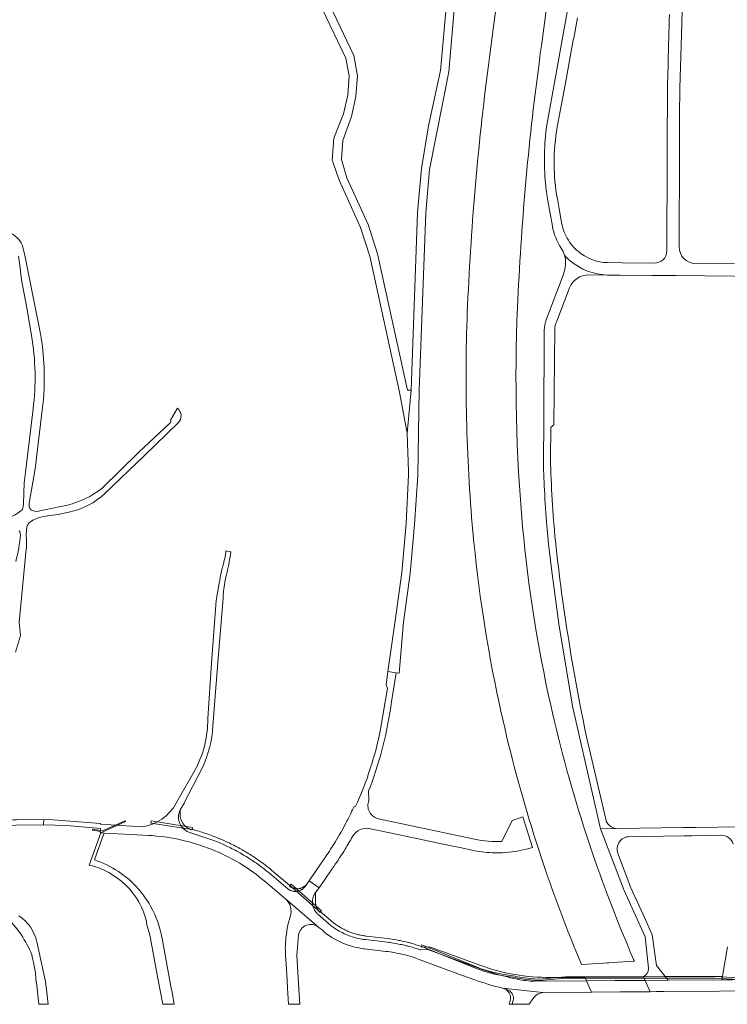
# Model space of a CAD drawing. Units: metres. Extents: x 2619663 to 2631146, y 1254222 to 1267631.
# Drawn here: x 2627178 to 2627523, y 1255522 to 1256001 of the extents above; entities that cross this region are included whole.
import ezdxf

# ---------------------------------------------------------------- set-up
doc = ezdxf.new("R2010")
doc.units = ezdxf.units.M
doc.layers.add('01221', color=251, linetype='Continuous', lineweight=18)
doc.layers.add('01341', color=251, linetype='Continuous', lineweight=18)

msp = doc.modelspace()

# ---------------------------------------------------------------- linework, layer by layer
at = {"layer": '01221', "linetype": 'Continuous'}
for points in [[(2627418.266, 1256062.341, 0.006655), (2627406.805, 1255982.84, 0.022184), (2627396.184, 1255862.258, 0.033115), (2627398.734, 1255752.036, 0.029656), (2627411.509, 1255668.65, 0.046611), (2627451.216, 1255542.261), (2627451.602, 1255541.342), (2627462.341, 1255542.023), (2627463.977, 1255542.127), (2627464.927, 1255542.187), (2627466.578, 1255542.292), (2627477.337, 1255542.974), (2627476.954, 1255543.855, -0.047361), (2627436.619, 1255667.605, -0.031899), (2627422.924, 1255754.286, -0.032859), (2627420.465, 1255861.318, -0.022251), (2627430.916, 1255979.74), (2627430.916, 1255979.74, -0.006722), (2627442.276, 1256058.601, -0.00532)], [(2627448.014, 1256023.91), (2627434.705, 1255949.819, 0.056726), (2627434.086, 1255921.419, 0.016753), (2627435.136, 1255913.059), (2627437.423, 1255900.687, 0.102008), (2627441.724, 1255889.975, -0.068885), (2627443.292, 1255886.491, 0.032746), (2627446.065, 1255883.828, 0.168715), (2627464.132, 1255876.89), (2627470.411, 1255876.835), (2627485.856, 1255876.697), (2627497.641, 1255876.581), (2627553.573, 1255876.036)], [(2627494.387, 1256003.711), (2627494.305, 1256000.84), (2627494.223, 1255997.97), (2627494.141, 1255995.099), (2627494.059, 1255992.227), (2627494.032, 1255991.295), (2627494.002, 1255990.231), (2627493.739, 1255979.219), (2627493.501, 1255969.221), (2627493.465, 1255967.709), (2627493.394, 1255959.222), (2627493.302, 1255948.202), (2627493.294, 1255945.202), (2627493.251, 1255928.255), (2627493.242, 1255925.255), (2627493.232, 1255921.754), (2627493.215, 1255916.254), (2627493.208, 1255913.954), (2627493.192, 1255908.393), (2627493.118, 1255888.63, -0.419699), (2627486.969, 1255882.668), (2627471.59, 1255882.837), (2627464.248, 1255882.916, -0.16798), (2627449.915, 1255888.428, -0.028918), (2627447.929, 1255890.316, -0.095026), (2627443.207, 1255897.804, -0.042469), (2627442.075, 1255901.618), (2627440.765, 1255909.069), (2627439.845, 1255914.049, -0.04325), (2627438.278, 1255930.718), (2627438.275, 1255931.509, -0.045021), (2627439.825, 1255948.879), (2627440.782, 1255954.082), (2627444.08, 1255972.017), (2627444.08, 1255972.017), (2627447.456, 1255990.373), (2627447.606, 1255991.19), (2627447.793, 1255992.203), (2627449.608, 1256002.029)], [(2627526.126, 1255882.309), (2627507.011, 1255882.502, -0.411949), (2627499.151, 1255890.576), (2627499.155, 1255904.808), (2627499.152, 1255905.889), (2627499.215, 1255921.688), (2627499.225, 1255924.688), (2627499.236, 1255927.688), (2627499.247, 1255930.688), (2627499.267, 1255936.188), (2627499.28, 1255940.588), (2627499.282, 1255941.388), (2627499.306, 1255948.077), (2627499.341, 1255954.704), (2627499.435, 1255967.68), (2627500.05, 1255988.555), (2627500.344, 1255999.523), (2627500.513, 1256005.838)], [(2627176.132, 1255693.437), (2627178.572, 1255701.397), (2627177.972, 1255707.998), (2627181.425, 1255743.492, 0.021364), (2627181.404, 1255750.56), (2627181.764, 1255754.403, -0.130177), (2627182.706, 1255756.156, -0.0516), (2627183.307, 1255756.679, -0.052905), (2627186.67, 1255758.553, -0.033594), (2627197.004, 1255760.432), (2627197.008, 1255760.432), (2627202.163, 1255761.518, 0.138051), (2627219.723, 1255770.628), (2627238.915, 1255789.113), (2627255.395, 1255804.971, 0.432946), (2627254.953, 1255812.099), (2627251.663, 1255806.299, -0.414802), (2627251.307, 1255804.742), (2627236.127, 1255790.676), (2627218.234, 1255773.045, -0.103862), (2627201.433, 1255764.928), (2627188.653, 1255762.288, -0.2336), (2627183.747, 1255762.576, -0.273634), (2627182.888, 1255765.95), (2627185.761, 1255782.517), (2627189.233, 1255811.199, 0.039998), (2627190.063, 1255831.95, 0.031576), (2627188.403, 1255848.29), (2627182.842, 1255875.893), (2627181.007, 1255885.004), (2627180.212, 1255888.453), (2627179.733, 1255890.529, 0.203648), (2627174.169, 1255897.03)], [(2627177.693, 1255886.025), (2627178.266, 1255881.476), (2627179.142, 1255874.524), (2627181.713, 1255860.87), (2627183.973, 1255847.51, -0.073761), (2627184.753, 1255811.719), (2627181.163, 1255782.289), (2627180.365, 1255775.725), (2627180.045, 1255765.492), (2627179.979, 1255764.036, -0.166211), (2627178.768, 1255762.09), (2627178.757, 1255762.081, -0.090812), (2627173.018, 1255758.924)], [(2627177.994, 1255752.375, -0.160736), (2627178.535, 1255750.529, -0.057669), (2627176.273, 1255737.522)], [(2627529.268, 1255608.35), (2627507.017, 1255608.076), (2627505.485, 1255608.057), (2627501.022, 1255607.987), (2627479.838, 1255607.653), (2627468.535, 1255607.475), (2627460.803, 1255607.353), (2627472.356, 1255577.305), (2627482.579, 1255554.909), (2627484.212, 1255539.621), (2627484.201, 1255539.403, -0.265667), (2627481.755, 1255535.375), (2627482.544, 1255533.631), (2627493.773, 1255533.713), (2627492.383, 1255535.482), (2627488.082, 1255540.955), (2627485.977, 1255555.845), (2627482.185, 1255564.203), (2627477.98, 1255573.473), (2627477.896, 1255573.658), (2627475.603, 1255578.712), (2627469.17, 1255595.949, -0.417847), (2627473.463, 1255603.519), (2627474.242, 1255603.579), (2627482.625, 1255603.708), (2627491.525, 1255603.845), (2627501.533, 1255603.999), (2627505.323, 1255604.057), (2627519.537, 1255604.275, -0.339789), (2627525.402, 1255599.91, -0.077469)], [(2627165.258, 1255568.843, -0.137435), (2627181.137, 1255552.161, -0.040942), (2627183.602, 1255547.446), (2627184.081, 1255546.038), (2627184.46, 1255544.312), (2627184.922, 1255542.381), (2627185.637, 1255539.135), (2627185.882, 1255537.287), (2627186.05, 1255534.572), (2627186.05, 1255534.569), (2627186.125, 1255534.066), (2627186.126, 1255534.064), (2627186.196, 1255533.559), (2627186.196, 1255533.558), (2627186.261, 1255533.051, -0.00412), (2627186.321, 1255532.544), (2627187.517, 1255522), (2627192.055, 1255522), (2627192.055, 1255522), (2627191.401, 1255527.824), (2627190.791, 1255533.144), (2627186.501, 1255552.465, 0.198584), (2627177.861, 1255565.065)]]:
    msp.add_lwpolyline(points, format="xyb", dxfattribs=at)
for points in [[(2627386.166, 1256012.471), (2627383.015, 1255976.37), (2627377.205, 1255949.53), (2627373.685, 1255928.78), (2627371.785, 1255907.279), (2627368.644, 1255820.938), (2627366.844, 1255799.997), (2627367.414, 1255781.333), (2627367.464, 1255779.697), (2627366.263, 1255755.947), (2627364.223, 1255732.176), (2627360.963, 1255708.666), (2627357.383, 1255684.005), (2627361.414, 1255683.373), (2627361.414, 1255683.373), (2627362.803, 1255683.155), (2627364.913, 1255708.026), (2627368.203, 1255731.726), (2627370.253, 1255755.537), (2627371.994, 1255779.417), (2627372.624, 1255820.838), (2627375.795, 1255907.109), (2627377.655, 1255928.28), (2627386.965, 1255975.81), (2627390.126, 1256011.921)], [(2627325.485, 1256006.441), (2627336.975, 1255982.411), (2627338.555, 1255973.621), (2627337.905, 1255964.441), (2627335.845, 1255955.27), (2627331.125, 1255943.56), (2627330.315, 1255932.63), (2627330.522, 1255932.035), (2627332.49, 1255926.368), (2627333.775, 1255922.67), (2627344.084, 1255900.009), (2627348.534, 1255886.089), (2627363.054, 1255819.928), (2627366.844, 1255799.997), (2627366.844, 1255799.997), (2627368.644, 1255820.938), (2627366.944, 1255820.838), (2627352.374, 1255887.219), (2627347.765, 1255901.439), (2627337.485, 1255924.15), (2627334.785, 1255933.12), (2627335.495, 1255942.41), (2627339.705, 1255954.1), (2627341.855, 1255963.83), (2627342.555, 1255973.831), (2627340.775, 1255983.651), (2627329.115, 1256008.151)], [(2627522.572, 1255549.983), (2627520.215, 1255535.627), (2627519.933, 1255533.908), (2627524.877, 1255533.944)]]:
    msp.add_lwpolyline(points, dxfattribs=at)
for points in [[(2627460.803, 1255607.353), (2627468.535, 1255607.475, -0.315156), (2627463.391, 1255612.088), (2627454.205, 1255651.569, -0.01901), (2627441.938, 1255722.435, -0.006614), (2627438.927, 1255747.364, -0.019011), (2627436.53, 1255787.71), (2627436.698, 1255802.803), (2627438.19, 1255804.063), (2627438.615, 1255850.677, -0.081899), (2627439.274, 1255853.693), (2627445.742, 1255870.582, -0.31289), (2627455.083, 1255876.953), (2627464.132, 1255876.89, -0.168715), (2627446.065, 1255883.828, -0.032746), (2627443.292, 1255886.491, -0.169203), (2627442.833, 1255877.372), (2627442.161, 1255875.598), (2627434.422, 1255855.166, 0.089276), (2627433.484, 1255850.127), (2627433.19, 1255804.116), (2627433.03, 1255787.748, 0.007266), (2627433.582, 1255772.334, 0.008363), (2627434.781, 1255754.509, 0.003387), (2627435.427, 1255747.402), (2627437.034, 1255733.896), (2627440.504, 1255707.085), (2627447.243, 1255667.164), (2627460.803, 1255607.353)], [(2627413.213, 1255529.913), (2627432.774, 1255527.734), (2627456.472, 1255527.922), (2627454.047, 1255533.4), (2627428.645, 1255533.193, -0.0383), (2627420.653, 1255534.165, -0.032769), (2627403.693, 1255538.829), (2627376.857, 1255548.625), (2627373.402, 1255548.455), (2627373.048, 1255548.576), (2627372.763, 1255548.672), (2627372.175, 1255548.866), (2627371.726, 1255549.01), (2627371.187, 1255549.18), (2627370.501, 1255549.391), (2627369.778, 1255549.605), (2627369.154, 1255549.784), (2627368.512, 1255549.962), (2627367.587, 1255550.209), (2627366.918, 1255550.38), (2627366.29, 1255550.536), (2627365.851, 1255550.641), (2627365.434, 1255550.739), (2627364.884, 1255550.864), (2627364.147, 1255551.025), (2627363.381, 1255551.185), (2627362.617, 1255551.337), (2627361.896, 1255551.473), (2627361.052, 1255551.623), (2627360.106, 1255551.781), (2627359.236, 1255551.916), (2627358.494, 1255552.023), (2627357.8, 1255552.117), (2627357.12, 1255552.203), (2627346.674, 1255553.468), (2627346.115, 1255553.531), (2627345.471, 1255553.615), (2627344.789, 1255553.719), (2627343.933, 1255553.87), (2627343.15, 1255554.029), (2627342.347, 1255554.212), (2627341.574, 1255554.408), (2627340.625, 1255554.677), (2627339.963, 1255554.883), (2627339.194, 1255555.142), (2627338.53, 1255555.382), (2627337.604, 1255555.745), (2627336.937, 1255556.026), (2627336.541, 1255556.201), (2627335.95, 1255556.475), (2627335.158, 1255556.864), (2627334.39, 1255557.267), (2627333.666, 1255557.67), (2627332.87, 1255558.143), (2627331.945, 1255558.73), (2627331.194, 1255559.24), (2627330.26, 1255559.919), (2627329.406, 1255560.583), (2627328.497, 1255561.343), (2627323.218, 1255565.86), (2627322.985, 1255566.085), (2627322.793, 1255566.286), (2627322.428, 1255566.709), (2627322.141, 1255567.088), (2627321.968, 1255567.341), (2627321.712, 1255567.759), (2627321.459, 1255568.239), (2627321.293, 1255568.605), (2627321.139, 1255568.997), (2627320.987, 1255569.456), (2627320.891, 1255569.807), (2627320.836, 1255570.045), (2627320.769, 1255570.39), (2627320.704, 1255570.852), (2627320.68, 1255571.103), (2627320.663, 1255571.37), (2627320.655, 1255571.661), (2627320.656, 1255571.907), (2627320.663, 1255572.106), (2627320.677, 1255572.337), (2627320.706, 1255572.65), (2627320.74, 1255572.911), (2627320.796, 1255573.241), (2627320.86, 1255573.546), (2627320.934, 1255573.843), (2627321.002, 1255574.079), (2627321.098, 1255574.375), (2627321.161, 1255574.549), (2627321.267, 1255574.818), (2627321.373, 1255575.062), (2627321.508, 1255575.346), (2627321.637, 1255575.593), (2627321.78, 1255575.843), (2627321.887, 1255576.018), (2627322.009, 1255576.207), (2627322.129, 1255576.381), (2627323.428, 1255578.015, -0.026852), (2627323.892, 1255578.749), (2627318.998, 1255582.067), (2627318.225, 1255580.953), (2627317.061, 1255579.274), (2627316.954, 1255579.137), (2627316.819, 1255578.975), (2627316.672, 1255578.811), (2627316.522, 1255578.656), (2627316.302, 1255578.447), (2627316.084, 1255578.26), (2627315.835, 1255578.067), (2627315.639, 1255577.929), (2627315.423, 1255577.79), (2627315.202, 1255577.662), (2627314.987, 1255577.548), (2627314.716, 1255577.421), (2627314.414, 1255577.298), (2627314.132, 1255577.2), (2627313.82, 1255577.109), (2627313.601, 1255577.057), (2627313.167, 1255576.978), (2627313.054, 1255576.963), (2627312.483, 1255576.92), (2627312.072, 1255576.923), (2627311.716, 1255576.949), (2627311.328, 1255577.002), (2627310.991, 1255577.069), (2627310.764, 1255577.127), (2627310.463, 1255577.217), (2627310.167, 1255577.324), (2627309.899, 1255577.436), (2627309.636, 1255577.561), (2627309.369, 1255577.705), (2627309.187, 1255577.814), (2627308.893, 1255578.009), (2627308.674, 1255578.172), (2627300.897, 1255584.853), (2627300.263, 1255585.384), (2627299.547, 1255585.974), (2627298.707, 1255586.651), (2627298.019, 1255587.195), (2627297.323, 1255587.737), (2627296.406, 1255588.436), (2627295.551, 1255589.073), (2627294.776, 1255589.638), (2627294.035, 1255590.168), (2627293.408, 1255590.609), (2627292.522, 1255591.221), (2627291.439, 1255591.95), (2627290.811, 1255592.364), (2627289.955, 1255592.918), (2627289.231, 1255593.377), (2627288.433, 1255593.873), (2627287.523, 1255594.427), (2627286.952, 1255594.768), (2627286.151, 1255595.238), (2627285.432, 1255595.651), (2627284.57, 1255596.136), (2627283.905, 1255596.503), (2627283.097, 1255596.941), (2627282.364, 1255597.329), (2627281.657, 1255597.697), (2627280.858, 1255598.105), (2627280.154, 1255598.457), (2627279.366, 1255598.843), (2627278.71, 1255599.157), (2627277.713, 1255599.625), (2627276.789, 1255600.047), (2627275.994, 1255600.402), (2627274.994, 1255600.836), (2627274, 1255601.255), (2627273.147, 1255601.605), (2627261.518, 1255605.46), (2627260.893, 1255605.648), (2627260.539, 1255605.78), (2627259.704, 1255606.171), (2627258.987, 1255606.61), (2627258.48, 1255606.989), (2627257.803, 1255607.606), (2627257.4, 1255608.051), (2627256.951, 1255608.638), (2627256.548, 1255609.185), (2627256.259, 1255609.852), (2627256.015, 1255610.445), (2627255.728, 1255611.419), (2627255.567, 1255612.437), (2627255.533, 1255613.249), (2627255.576, 1255614.001), (2627255.691, 1255614.753), (2627255.784, 1255615.16), (2627255.912, 1255615.604), (2627256.02, 1255615.917), (2627256.151, 1255616.252), (2627256.335, 1255616.66), (2627256.514, 1255617.004), (2627256.799, 1255617.484), (2627258.173, 1255619.797), (2627258.272, 1255619.965), (2627266.832, 1255636.56, 0.103692), (2627272.151, 1255657.515), (2627275.008, 1255692.44), (2627277.211, 1255719.482, -0.049781), (2627279.125, 1255732.26, 0.015392), (2627281.041, 1255742.129), (2627278.58, 1255742.605, -0.040528), (2627277.072, 1255735.302, 0.030635), (2627275.167, 1255725.936), (2627273.744, 1255718.479), (2627271.583, 1255687.967), (2627269.769, 1255661.087, -0.131181), (2627262.943, 1255634.893), (2627255.385, 1255621.598), (2627254.412, 1255619.877, -0.230037), (2627237.734, 1255608.291), (2627217.586, 1255609.608), (2627217.589, 1255609.959), (2627202.836, 1255611.187), (2627194.512, 1255611.695), (2627189.93, 1255611.86), (2627189.801, 1255609.39), (2627201.235, 1255608.976), (2627217.57, 1255607.558), (2627217.556, 1255605.692), (2627217.667, 1255605.431), (2627219.261, 1255605.345), (2627232.47, 1255604.645), (2627240.962, 1255604.195, -0.040544), (2627256.402, 1255602.075, -0.040679), (2627271.352, 1255597.465, -0.040488), (2627285.277, 1255590.613, -0.040863), (2627297.995, 1255581.386), (2627307.506, 1255573.336), (2627323.799, 1255559.429), (2627325.488, 1255558.008, 0.074156), (2627335.146, 1255551.89, 0.066895), (2627345.099, 1255549.144, 0.0062), (2627346.07, 1255549.006), (2627356.34, 1255547.749, -0.029594), (2627364.622, 1255546.28, -0.016607), (2627369.252, 1255545.051, -0.012492), (2627372.636, 1255543.831), (2627393.211, 1255536.227), (2627399.634, 1255533.942, 0.034089), (2627413.213, 1255529.913)], [(2627348.891, 1255607.458), (2627365.34, 1255604.035), (2627366.813, 1255603.728), (2627387.402, 1255599.319), (2627392.468, 1255598.235), (2627398.338, 1255596.978, 0.042771), (2627408.181, 1255595.785, 0.021264), (2627413.119, 1255595.78, 0.053962), (2627425.441, 1255597.717, 0.010101), (2627427.699, 1255598.376), (2627423.046, 1255613.16), (2627420.852, 1255612.465), (2627417.816, 1255611.503), (2627412.879, 1255601.277, -0.063878), (2627399.572, 1255602.385), (2627352.858, 1255612.271, -0.461312), (2627348.104, 1255621.28), (2627347.985, 1255625.911), (2627348.751, 1255627.701, 0.05452), (2627359.167, 1255669.191), (2627361.414, 1255683.373), (2627357.383, 1255684.005), (2627356.533, 1255677.296), (2627357.255, 1255675.813), (2627353.827, 1255655.962, -0.033622), (2627348.755, 1255636.685, -0.039595), (2627341.528, 1255618.164), (2627340.926, 1255618.26), (2627340.649, 1255617.664, -0.012136), (2627336.914, 1255610.138, -0.01474), (2627331.916, 1255601.306, -0.013191), (2627327.054, 1255593.732, -0.002689), (2627326.122, 1255592.374), (2627322.451, 1255587.062), (2627318.998, 1255582.067), (2627323.892, 1255578.749), (2627326.627, 1255582.69), (2627330.139, 1255587.75), (2627331.097, 1255589.13, 0.013917), (2627336.551, 1255597.47, 0.010079), (2627340.179, 1255603.647, -0.329357), (2627348.891, 1255607.458)], [(2627132.874, 1255597.112, 0.008128), (2627133.391, 1255596.266, 0.014232), (2627134.275, 1255594.981), (2627163.309, 1255606.618, -0.063191), (2627176.287, 1255609.238), (2627189.801, 1255609.39), (2627189.93, 1255611.86), (2627176.626, 1255611.847, 0.06812), (2627164.178, 1255609.319), (2627132.874, 1255597.112)], [(2627245.651, 1255533.684), (2627247.84, 1255522), (2627253.437, 1255522), (2627252.201, 1255528.644), (2627252.115, 1255529.107), (2627251.311, 1255533.449), (2627247.505, 1255554.012, 0.049415), (2627244.979, 1255563.241, 0.071105), (2627238.291, 1255575.255, 0.018496), (2627236.031, 1255578.075, 0.13495), (2627214.561, 1255592.265), (2627218.336, 1255602.77), (2627219.261, 1255605.345), (2627217.667, 1255605.431), (2627212.038, 1255589.77), (2627213.62, 1255589.416, -0.054893), (2627221.577, 1255586.073, -0.131397), (2627236.199, 1255571.927, -0.094379), (2627240.096, 1255560.582, -0.03959), (2627241.881, 1255553.994), (2627245.651, 1255533.684)], [(2627329.614, 1255562.759), (2627324.62, 1255566.966), (2627324.424, 1255566.734), (2627324.352, 1255566.797), (2627324.222, 1255566.915), (2627324.062, 1255567.07), (2627323.926, 1255567.211), (2627323.789, 1255567.361), (2627323.667, 1255567.504), (2627323.542, 1255567.659), (2627323.396, 1255567.852), (2627323.263, 1255568.043), (2627323.125, 1255568.257), (2627323.007, 1255568.457), (2627322.88, 1255568.692), (2627322.773, 1255568.909), (2627322.667, 1255569.149), (2627322.574, 1255569.38), (2627322.493, 1255569.61), (2627322.436, 1255569.789), (2627322.359, 1255570.064), (2627322.3, 1255570.315), (2627322.251, 1255570.569), (2627322.214, 1255570.807), (2627322.193, 1255570.984), (2627322.174, 1255571.191), (2627322.16, 1255571.424), (2627322.155, 1255571.669), (2627322.129, 1255576.381), (2627322.009, 1255576.207), (2627321.887, 1255576.018), (2627321.78, 1255575.843), (2627321.637, 1255575.593), (2627321.508, 1255575.346), (2627321.373, 1255575.062), (2627321.267, 1255574.818), (2627321.161, 1255574.549), (2627321.098, 1255574.375), (2627321.002, 1255574.079), (2627320.934, 1255573.843), (2627320.86, 1255573.546), (2627320.796, 1255573.241), (2627320.74, 1255572.911), (2627320.706, 1255572.65), (2627320.677, 1255572.337), (2627320.663, 1255572.106), (2627320.656, 1255571.907), (2627320.655, 1255571.661), (2627320.663, 1255571.37), (2627320.68, 1255571.103), (2627320.704, 1255570.852), (2627320.769, 1255570.39), (2627320.836, 1255570.045), (2627320.891, 1255569.807), (2627320.987, 1255569.456), (2627321.139, 1255568.997), (2627321.293, 1255568.605), (2627321.459, 1255568.239), (2627321.712, 1255567.759), (2627321.968, 1255567.341), (2627322.141, 1255567.088), (2627322.428, 1255566.709), (2627322.793, 1255566.286), (2627322.985, 1255566.085), (2627323.218, 1255565.86), (2627328.497, 1255561.343), (2627329.406, 1255560.583), (2627330.26, 1255559.919), (2627331.194, 1255559.24), (2627331.945, 1255558.73), (2627332.87, 1255558.143), (2627333.666, 1255557.67), (2627334.39, 1255557.267), (2627335.158, 1255556.864), (2627335.95, 1255556.475), (2627336.541, 1255556.201), (2627336.937, 1255556.026), (2627337.604, 1255555.745), (2627338.53, 1255555.382), (2627339.194, 1255555.142), (2627339.963, 1255554.883), (2627340.625, 1255554.677), (2627341.574, 1255554.408), (2627342.347, 1255554.212), (2627343.15, 1255554.029), (2627343.933, 1255553.87), (2627344.789, 1255553.719), (2627345.471, 1255553.615), (2627346.115, 1255553.531), (2627346.674, 1255553.468), (2627357.12, 1255552.203), (2627357.8, 1255552.117), (2627358.494, 1255552.023), (2627359.236, 1255551.916), (2627360.106, 1255551.781), (2627361.052, 1255551.623), (2627361.896, 1255551.473), (2627362.617, 1255551.337), (2627363.381, 1255551.185), (2627364.147, 1255551.025), (2627364.884, 1255550.864), (2627365.434, 1255550.739), (2627365.851, 1255550.641), (2627366.29, 1255550.536), (2627366.918, 1255550.38), (2627367.587, 1255550.209), (2627368.512, 1255549.962), (2627369.154, 1255549.784), (2627369.778, 1255549.605), (2627370.501, 1255549.391), (2627371.187, 1255549.18), (2627371.726, 1255549.01), (2627372.175, 1255548.866), (2627372.763, 1255548.672), (2627373.048, 1255548.576), (2627373.402, 1255548.455), (2627376.857, 1255548.625), (2627403.693, 1255538.829, 0.032769), (2627420.653, 1255534.165, 0.0383), (2627428.645, 1255533.193), (2627454.047, 1255533.4), (2627453.279, 1255535.135), (2627450.267, 1255535.11), (2627448.919, 1255535.109), (2627436.57, 1255535.104, -0.045639), (2627419.084, 1255536.448, -0.040331), (2627404.079, 1255540.325, -0.005596), (2627402.103, 1255541.01), (2627383.903, 1255547.66), (2627381.748, 1255548.342), (2627381.683, 1255548.363), (2627381.709, 1255548.462), (2627377.465, 1255550.013), (2627373.574, 1255549.837), (2627373.673, 1255550.119), (2627373.039, 1255550.342), (2627372.433, 1255550.548), (2627371.727, 1255550.782), (2627371.06, 1255550.996), (2627370.402, 1255551.201), (2627369.773, 1255551.39), (2627368.953, 1255551.629), (2627368.156, 1255551.851), (2627367.408, 1255552.052), (2627366.814, 1255552.205), (2627366.067, 1255552.391), (2627365.219, 1255552.587), (2627364.256, 1255552.798), (2627363.399, 1255552.975), (2627362.654, 1255553.121), (2627361.607, 1255553.312), (2627360.507, 1255553.497), (2627359.525, 1255553.65), (2627358.268, 1255553.825), (2627357.063, 1255553.974), (2627354.354, 1255554.351), (2627352.865, 1255554.521), (2627346.784, 1255555.213), (2627346.27, 1255555.277), (2627345.885, 1255555.331), (2627345.345, 1255555.415), (2627344.794, 1255555.509), (2627344.217, 1255555.619), (2627343.662, 1255555.734), (2627343.109, 1255555.86), (2627342.538, 1255556.001), (2627341.982, 1255556.148), (2627341.513, 1255556.281), (2627340.892, 1255556.468), (2627340.354, 1255556.641), (2627339.785, 1255556.836), (2627339.263, 1255557.025), (2627338.619, 1255557.272), (2627338.097, 1255557.484), (2627337.626, 1255557.685), (2627337.036, 1255557.954), (2627336.474, 1255558.223), (2627335.944, 1255558.491), (2627335.451, 1255558.75), (2627334.887, 1255559.059), (2627334.385, 1255559.347), (2627333.892, 1255559.642), (2627333.352, 1255559.979), (2627332.961, 1255560.232), (2627332.503, 1255560.539), (2627332.112, 1255560.811), (2627331.657, 1255561.137), (2627331.322, 1255561.385), (2627330.945, 1255561.671), (2627330.645, 1255561.907), (2627330.337, 1255562.154), (2627329.979, 1255562.449), (2627329.614, 1255562.759)], [(2627314.529, 1255522), (2627314.083, 1255529.366), (2627313.092, 1255545.993), (2627313.942, 1255555.654, -0.274184), (2627317.742, 1255560.454, -0.275243), (2627323.799, 1255559.429), (2627307.506, 1255573.336, -0.305502), (2627309.882, 1255564.714, 0.055057), (2627307.652, 1255553.274, 0.019444), (2627307.477, 1255549.109, 0.016206), (2627307.581, 1255545.653), (2627307.812, 1255541.755), (2627308.297, 1255533.593), (2627308.521, 1255529.823), (2627309.01, 1255522), (2627314.529, 1255522)], [(2627600.012, 1255526.78, -0.105691), (2627605.763, 1255522), (2627612.929, 1255522), (2627608.523, 1255529.721, 0.238708), (2627601.422, 1255534.534), (2627594.968, 1255534.46), (2627547.479, 1255534.112), (2627524.877, 1255533.944), (2627519.933, 1255533.908), (2627493.773, 1255533.713), (2627482.544, 1255533.631), (2627485.068, 1255528.147), (2627487.911, 1255528.169), (2627491.714, 1255528.198), (2627518.696, 1255528.401), (2627548.752, 1255528.627), (2627592.134, 1255528.932), (2627593.927, 1255528.728, -0.092017), (2627600.012, 1255526.78)], [(2627426.192, 1255522), (2627427.996, 1255524.604), (2627428.577, 1255525.475, -0.203797), (2627432.774, 1255527.734), (2627413.213, 1255529.913, -0.07392), (2627416.257, 1255528.75, -0.320927), (2627418.415, 1255523.795), (2627417.894, 1255522), (2627426.192, 1255522)], [(2627417.894, 1255522), (2627418.415, 1255523.795, 0.320927), (2627416.257, 1255528.75, 0.07392), (2627413.213, 1255529.913, -0.43089), (2627416.922, 1255523.662), (2627416.426, 1255522), (2627417.894, 1255522)]]:
    msp.add_lwpolyline(points, format="xyb", close=True, dxfattribs=at)
for points in [[(2627262.551, 1255607.016), (2627262.107, 1255607.134), (2627262.026, 1255606.845), (2627261.368, 1255607.093), (2627260.774, 1255607.347), (2627260.173, 1255607.667), (2627259.524, 1255608.088), (2627259.025, 1255608.482), (2627258.417, 1255609.057), (2627257.88, 1255609.692), (2627257.461, 1255610.292), (2627257.088, 1255610.949), (2627256.754, 1255611.708), (2627256.523, 1255612.411), (2627256.321, 1255613.361), (2627256.238, 1255614.323), (2627256.262, 1255615.209), (2627256.334, 1255615.813), (2627256.54, 1255616.724), (2627256.799, 1255617.484), (2627256.514, 1255617.004), (2627256.335, 1255616.66), (2627256.151, 1255616.252), (2627256.02, 1255615.917), (2627255.912, 1255615.604), (2627255.784, 1255615.16), (2627255.691, 1255614.753), (2627255.576, 1255614.001), (2627255.533, 1255613.249), (2627255.567, 1255612.437), (2627255.728, 1255611.419), (2627256.015, 1255610.445), (2627256.259, 1255609.852), (2627256.548, 1255609.185), (2627256.951, 1255608.638), (2627257.4, 1255608.051), (2627257.803, 1255607.606), (2627258.48, 1255606.989), (2627258.987, 1255606.61), (2627259.704, 1255606.171), (2627260.539, 1255605.78), (2627260.893, 1255605.648), (2627261.518, 1255605.46), (2627273.147, 1255601.605), (2627274, 1255601.255), (2627274.994, 1255600.836), (2627275.994, 1255600.402), (2627276.789, 1255600.047), (2627277.713, 1255599.625), (2627278.71, 1255599.157), (2627279.366, 1255598.843), (2627280.154, 1255598.457), (2627280.858, 1255598.105), (2627281.657, 1255597.697), (2627282.364, 1255597.329), (2627283.097, 1255596.941), (2627283.905, 1255596.503), (2627284.57, 1255596.136), (2627285.432, 1255595.651), (2627286.151, 1255595.238), (2627286.952, 1255594.768), (2627287.523, 1255594.427), (2627288.433, 1255593.873), (2627289.231, 1255593.377), (2627289.955, 1255592.918), (2627290.811, 1255592.364), (2627291.439, 1255591.95), (2627292.522, 1255591.221), (2627293.408, 1255590.609), (2627294.035, 1255590.168), (2627294.776, 1255589.638), (2627295.551, 1255589.073), (2627296.406, 1255588.436), (2627297.323, 1255587.737), (2627298.019, 1255587.195), (2627298.707, 1255586.651), (2627299.547, 1255585.974), (2627300.263, 1255585.384), (2627300.897, 1255584.853), (2627308.674, 1255578.172), (2627308.893, 1255578.009), (2627309.187, 1255577.814), (2627309.369, 1255577.705), (2627309.636, 1255577.561), (2627309.899, 1255577.436), (2627310.167, 1255577.324), (2627310.463, 1255577.217), (2627310.764, 1255577.127), (2627310.991, 1255577.069), (2627311.328, 1255577.002), (2627311.716, 1255576.949), (2627312.072, 1255576.923), (2627312.483, 1255576.92), (2627313.054, 1255576.963), (2627313.167, 1255576.978), (2627313.601, 1255577.057), (2627313.82, 1255577.109), (2627314.132, 1255577.2), (2627314.414, 1255577.298), (2627314.716, 1255577.421), (2627314.987, 1255577.548), (2627315.202, 1255577.662), (2627315.423, 1255577.79), (2627315.639, 1255577.929), (2627315.835, 1255578.067), (2627316.084, 1255578.26), (2627316.302, 1255578.447), (2627316.522, 1255578.656), (2627316.672, 1255578.811), (2627316.819, 1255578.975), (2627316.954, 1255579.137), (2627317.061, 1255579.274), (2627318.225, 1255580.953), (2627318.066, 1255580.746), (2627317.884, 1255580.503), (2627317.664, 1255580.24), (2627317.479, 1255580.042), (2627317.277, 1255579.843), (2627317.096, 1255579.681), (2627316.917, 1255579.533), (2627316.745, 1255579.4), (2627316.538, 1255579.254), (2627316.323, 1255579.115), (2627316.195, 1255579.039), (2627316.006, 1255578.933), (2627315.803, 1255578.83), (2627315.597, 1255578.734), (2627315.436, 1255578.666), (2627315.254, 1255578.595), (2627315.055, 1255578.526), (2627314.843, 1255578.461), (2627314.674, 1255578.414), (2627314.403, 1255578.351), (2627314.213, 1255578.315), (2627313.981, 1255578.279), (2627313.725, 1255578.25), (2627313.537, 1255578.236), (2627313.29, 1255578.226), (2627313.046, 1255578.226), (2627312.789, 1255578.238), (2627312.527, 1255578.26), (2627312.243, 1255578.298), (2627312.038, 1255578.334), (2627311.766, 1255578.393), (2627311.569, 1255578.445), (2627311.288, 1255578.53), (2627311.028, 1255578.624), (2627310.773, 1255578.728), (2627310.554, 1255578.829), (2627310.365, 1255578.925), (2627310.195, 1255579.019), (2627310.031, 1255579.117), (2627309.818, 1255579.254), (2627309.692, 1255579.342), (2627309.565, 1255579.435), (2627309.417, 1255579.551), (2627309.611, 1255579.779), (2627302.104, 1255586.179), (2627301.573, 1255586.631), (2627301.12, 1255587.01), (2627300.436, 1255587.576), (2627299.893, 1255588.017), (2627299.216, 1255588.561), (2627298.852, 1255588.848), (2627298.286, 1255589.291), (2627297.6, 1255589.818), (2627297.163, 1255590.15), (2627296.634, 1255590.546), (2627296.094, 1255590.944), (2627295.524, 1255591.359), (2627295.025, 1255591.718), (2627294.456, 1255592.122), (2627293.91, 1255592.503), (2627293.38, 1255592.869), (2627292.755, 1255593.294), (2627292.285, 1255593.608), (2627291.604, 1255594.058), (2627291.024, 1255594.436), (2627290.353, 1255594.865), (2627289.701, 1255595.274), (2627289.19, 1255595.592), (2627288.494, 1255596.016), (2627287.949, 1255596.341), (2627287.302, 1255596.719), (2627286.623, 1255597.111), (2627286.006, 1255597.46), (2627285.389, 1255597.804), (2627284.609, 1255598.231), (2627283.86, 1255598.632), (2627283.097, 1255599.033), (2627282.412, 1255599.386), (2627281.876, 1255599.658), (2627281.185, 1255600.001), (2627280.701, 1255600.239), (2627280.158, 1255600.502), (2627279.567, 1255600.783), (2627279.161, 1255600.974), (2627278.451, 1255601.301), (2627277.834, 1255601.58), (2627277.181, 1255601.871), (2627276.566, 1255602.14), (2627275.88, 1255602.434), (2627274.988, 1255602.807), (2627274.381, 1255603.056), (2627273.701, 1255603.329), (2627272.703, 1255603.718), (2627271.815, 1255604.054), (2627271.148, 1255604.3), (2627270.275, 1255604.614), (2627269.522, 1255604.878), (2627268.689, 1255605.163), (2627267.722, 1255605.482), (2627267.022, 1255605.707), (2627266.24, 1255605.952), (2627265.44, 1255606.195), (2627264.552, 1255606.458), (2627263.842, 1255606.66), (2627263.2, 1255606.84), (2627262.551, 1255607.016)], [(2627453.279, 1255535.135), (2627454.047, 1255533.4), (2627467.751, 1255533.512), (2627468.731, 1255533.52), (2627481.153, 1255533.621), (2627482.544, 1255533.631), (2627481.755, 1255535.375), (2627453.279, 1255535.135)], [(2627456.472, 1255527.922), (2627470.224, 1255528.031), (2627471.21, 1255528.039), (2627482.177, 1255528.125), (2627485.068, 1255528.147), (2627482.544, 1255533.631), (2627481.153, 1255533.621), (2627468.731, 1255533.52), (2627467.751, 1255533.512), (2627454.047, 1255533.4), (2627456.472, 1255527.922)], [(2627493.773, 1255533.713), (2627519.933, 1255533.908), (2627520.215, 1255535.627), (2627511.04, 1255535.603), (2627508.799, 1255535.588), (2627501.915, 1255535.544), (2627492.383, 1255535.482), (2627493.773, 1255533.713)]]:
    msp.add_lwpolyline(points, close=True, dxfattribs=at)
at = {"layer": '01341', "linetype": 'Continuous'}
for points in [[(2627213.622, 1255606.91), (2627213.66, 1255607.157), (2627218.542, 1255606.41), (2627229.537, 1255611.355), (2627229.64, 1255611.127), (2627229.743, 1255610.899), (2627217.659, 1255605.464), (2627217.453, 1255605.92), (2627217.703, 1255606.032), (2627213.585, 1255606.663), (2627213.622, 1255606.91)], [(2627262.346, 1255607.991), (2627242.187, 1255611.205), (2627242.03, 1255610.218), (2627262.075, 1255607.022), (2627262.346, 1255607.991)], [(2627325.115, 1255567.555), (2627310.245, 1255580.522), (2627309.596, 1255579.761), (2627324.471, 1255566.79), (2627325.115, 1255567.555)], [(2627528.026, 1255534.89), (2627516.636, 1255535.508), (2627515.746, 1255535.461), (2627443.883, 1255535.33), (2627431.044, 1255534.298), (2627428.731, 1255534.439), (2627426.993, 1255534.585), (2627423.94, 1255534.925), (2627420.515, 1255535.437), (2627419.361, 1255535.659), (2627415.897, 1255536.147), (2627412.969, 1255536.674), (2627408.664, 1255537.582), (2627404.818, 1255538.649), (2627402.266, 1255539.469), (2627401.578, 1255539.793), (2627373.893, 1255550.982), (2627373.593, 1255550.24), (2627373.952, 1255550.095), (2627374.081, 1255550.043), (2627376.378, 1255549.115), (2627376.517, 1255549.058), (2627401.278, 1255539.051), (2627404.617, 1255537.978), (2627408.498, 1255536.901), (2627412.835, 1255535.987), (2627415.786, 1255535.455), (2627419.246, 1255534.969), (2627420.397, 1255534.747), (2627423.849, 1255534.231), (2627426.925, 1255533.888), (2627428.681, 1255533.74), (2627431.041, 1255533.596), (2627444.117, 1255534.67), (2627515.744, 1255534.761), (2627516.637, 1255534.707), (2627527.988, 1255534.091)]]:
    msp.add_lwpolyline(points, dxfattribs=at)

doc.saveas('drawing.dxf')
